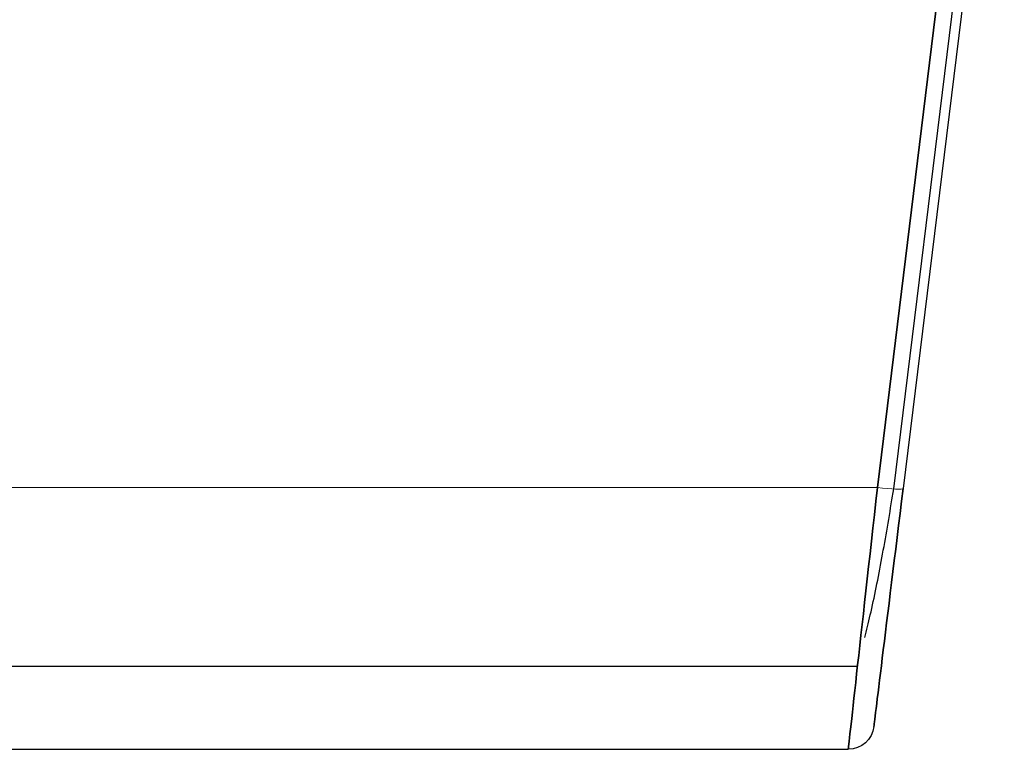
# Model space of a CAD drawing. Units: millimetres. Extents: x -456 to 460, y -164 to 652.
# Drawn here: x 314 to 371, y -164 to -122 of the extents above; entities that cross this region are included whole.
import ezdxf

# ---------------------------------------------------------------- set-up
doc = ezdxf.new("R2010")
doc.units = ezdxf.units.MM
for name, color, linetype, true_color in [('Isometric$5', 7, 'Continuous', 0xffffff), ('ORTHO$2', 7, 'Continuous', 0xffffff), ('ORTHO$3', 7, 'Continuous', 0xffffff), ('Right$4', 7, 'Continuous', 0xffffff), ('Top$1', 7, 'Continuous', 0xffffff)]:
    doc.layers.add(name, color=color, linetype=linetype, true_color=true_color)

msp = doc.modelspace()

# ---------------------------------------------------------------- linework, layer by layer
at = {"layer": 'Isometric$5', "color": 3, "linetype": 'Continuous', "lineweight": 13}
for p, q in [((364.055, -148.98, 662.499), (369.923, -101.189, 666.25)), ((371.42, -101.189, 664.759), (365.544, -149.046, 661.004)), ((365.544, -149.046, 631.096), (371.42, -101.189, 627.34)), ((364.055, -148.98, 662.499), (281.72, -148.98, 662.499))]:
    msp.add_line(p, q, dxfattribs=at)
at = {"layer": 'Isometric$5', "color": 3, "linetype": 'Continuous', "lineweight": 25}
for p, q in [((364.998, -149.069, 629.947), (370.877, -101.189, 626.19)), ((281.72, -159.357, 634.382), (362.897, -159.357, 634.382))]:
    msp.add_line(p, q, dxfattribs=at)
at = {"layer": 'Isometric$5', "color": 3, "linetype": 'Continuous', "lineweight": 13, "extrusion": (0.121501, 0.989549, -0.077659)}
msp.add_arc((-379.484, 621.161, -152.084), 1.5, 180, 269.4537, dxfattribs=at)
at = {"layer": 'Isometric$5', "color": 3, "linetype": 'Continuous', "lineweight": 13, "extrusion": (-0.121501, -0.989549, -0.077659)}
msp.add_arc((379.484, 667.036, 51.741), 1.5, 0, 89.4537, dxfattribs=at)
at = {"layer": 'Isometric$5', "color": 2, "linetype": 'Continuous', "lineweight": 13, "extrusion": (-0.993828, 0.110933, 1.49513e-15)}
msp.add_ellipse((364.199, -147.689, 646.05), major_axis=(-1.842, -16.5), ratio=0.993828, start_param=4.790707, end_param=7.775663, dxfattribs=at)
at = {"layer": 'Isometric$5', "color": 3, "linetype": 'Continuous', "lineweight": 13, "extrusion": (0.992546, -0.121869, -1.49238e-15)}
msp.add_ellipse((365.688, -147.872, 646.05), major_axis=(-1.842, -15), ratio=0.992546, start_param=4.790707, end_param=7.775663, dxfattribs=at)
at = {"layer": 'Isometric$5', "color": 3, "linetype": 'Continuous', "lineweight": 25}
msp.add_open_spline([(363.312, -157.695, 633.092), (363.422, -157.28, 632.725), (363.768, -155.894, 631.654), (364.326, -153.088, 630.53), (364.76, -150.558, 630.036), (364.976, -149.205, 629.954), (364.998, -149.069, 629.947)], degree=3, knots=[0, 0, 0, 0, 0.176924, 0.565774, 0.956247, 1, 1, 1, 1], dxfattribs=at)
at = {"layer": 'ORTHO$2', "color": 3, "linetype": 'Continuous', "lineweight": 13}
for p, q in [((364.055, -148.98, 662.499), (369.923, -101.189, 666.25)), ((369.923, -101.189, 625.85), (364.055, -148.98, 629.6)), ((371.42, -101.189, 664.759), (365.544, -149.046, 661.004)), ((365.544, -149.046, 631.096), (371.42, -101.189, 627.34)), ((364.055, -148.98, 629.6), (281.72, -148.98, 629.6)), ((364.055, -148.98, 662.499), (281.72, -148.98, 662.499))]:
    msp.add_line(p, q, dxfattribs=at)
at = {"layer": 'ORTHO$2', "color": 3, "linetype": 'Continuous', "lineweight": 13, "extrusion": (0.121501, 0.989549, -0.077659)}
msp.add_arc((-379.484, 621.161, -152.084), 1.5, 180, 269.4537, dxfattribs=at)
at = {"layer": 'ORTHO$2', "color": 3, "linetype": 'Continuous', "lineweight": 13, "extrusion": (-0.121501, -0.989549, -0.077659)}
msp.add_arc((379.484, 667.036, 51.741), 1.5, 0, 89.4537, dxfattribs=at)
at = {"layer": 'ORTHO$2', "color": 3, "linetype": 'Continuous', "lineweight": 13, "extrusion": (-0.993828, 0.110933, 1.49513e-15)}
msp.add_ellipse((364.199, -147.689, 646.05), major_axis=(-1.842, -16.5), ratio=0.993828, start_param=4.790707, end_param=7.775663, dxfattribs=at)
at = {"layer": 'ORTHO$2', "color": 3, "linetype": 'Continuous', "lineweight": 13, "extrusion": (0.992546, -0.121869, -1.49238e-15)}
msp.add_ellipse((365.688, -147.872, 646.05), major_axis=(-1.842, -15), ratio=0.992546, start_param=4.790707, end_param=7.775663, dxfattribs=at)
at = {"layer": 'ORTHO$3', "color": 3, "linetype": 'Continuous', "lineweight": 25}
for p, q in [((364.055, -148.98, 662.499), (369.923, -101.189, 666.25)), ((369.923, -101.189, 625.85), (364.055, -148.98, 629.6))]:
    msp.add_line(p, q, dxfattribs=at)
at = {"layer": 'ORTHO$3', "color": 3, "linetype": 'Continuous', "lineweight": 13}
for p, q in [((371.42, -101.189, 664.759), (365.544, -149.046, 661.004)), ((365.544, -149.046, 631.096), (371.42, -101.189, 627.34))]:
    msp.add_line(p, q, dxfattribs=at)
at = {"layer": 'ORTHO$3', "color": 3, "linetype": 'Continuous', "lineweight": 13, "extrusion": (-0.121501, -0.989549, -0.077659)}
msp.add_arc((379.484, 667.036, 51.741), 1.5, 0, 89.4537, dxfattribs=at)
at = {"layer": 'ORTHO$3', "color": 3, "linetype": 'Continuous', "lineweight": 13, "extrusion": (0.121501, 0.989549, -0.077659)}
msp.add_arc((-379.484, 621.161, -152.084), 1.5, 180, 269.4537, dxfattribs=at)
at = {"layer": 'ORTHO$3', "color": 3, "linetype": 'Continuous', "lineweight": 25, "extrusion": (-0.993828, 0.110933, 1.49513e-15)}
msp.add_ellipse((364.199, -147.689, 646.05), major_axis=(-1.842, -16.5), ratio=0.993828, start_param=4.790707, end_param=7.775663, dxfattribs=at)
at = {"layer": 'ORTHO$3', "color": 3, "linetype": 'Continuous', "lineweight": 13, "extrusion": (0.992546, -0.121869, -1.49238e-15)}
msp.add_ellipse((365.688, -147.872, 646.05), major_axis=(-1.842, -15), ratio=0.992546, start_param=4.790707, end_param=7.775663, dxfattribs=at)
at = {"layer": 'Right$4', "color": 3, "linetype": 'Continuous', "lineweight": 25}
for p, q in [((364.055, -148.98, 662.499), (369.923, -101.189, 666.25)), ((369.923, -101.189, 625.85), (364.055, -148.98, 629.6))]:
    msp.add_line(p, q, dxfattribs=at)
at = {"layer": 'Right$4', "color": 3, "linetype": 'Continuous', "lineweight": 13}
for p, q in [((371.42, -101.189, 664.759), (365.544, -149.046, 661.004)), ((365.544, -149.046, 631.096), (371.42, -101.189, 627.34))]:
    msp.add_line(p, q, dxfattribs=at)
at = {"layer": 'Right$4', "color": 3, "linetype": 'Continuous', "lineweight": 13, "extrusion": (-0.121501, -0.989549, -0.077659)}
msp.add_arc((379.484, 667.036, 51.741), 1.5, 0, 89.4537, dxfattribs=at)
at = {"layer": 'Right$4', "color": 3, "linetype": 'Continuous', "lineweight": 13, "extrusion": (0.121501, 0.989549, -0.077659)}
msp.add_arc((-379.484, 621.161, -152.084), 1.5, 180, 269.4537, dxfattribs=at)
at = {"layer": 'Right$4', "color": 3, "linetype": 'Continuous', "lineweight": 25, "extrusion": (-0.993828, 0.110933, 1.49513e-15)}
msp.add_ellipse((364.199, -147.689, 646.05), major_axis=(-1.842, -16.5), ratio=0.993828, start_param=4.790707, end_param=7.775663, dxfattribs=at)
at = {"layer": 'Right$4', "color": 3, "linetype": 'Continuous', "lineweight": 13, "extrusion": (0.992546, -0.121869, -1.49238e-15)}
msp.add_ellipse((365.688, -147.872, 646.05), major_axis=(-1.842, -15), ratio=0.992546, start_param=4.790707, end_param=7.775663, dxfattribs=at)
at = {"layer": 'Top$1', "color": 3, "linetype": 'Continuous', "lineweight": 13}
for q in [(369.923, -101.189, 666.25), (281.72, -148.98, 662.499)]:
    msp.add_line((364.055, -148.98, 662.499), q, dxfattribs=at)
at = {"layer": 'Top$1', "color": 3, "linetype": 'Continuous', "lineweight": 25}
for p, q in [((371.42, -101.189, 664.759), (365.544, -149.046, 661.004)), ((281.72, -164.189, 646.05), (362.358, -164.189, 646.05))]:
    msp.add_line(p, q, dxfattribs=at)
at = {"layer": 'Top$1', "color": 3, "linetype": 'Continuous', "lineweight": 13, "extrusion": (-0.121501, -0.989549, -0.077659)}
msp.add_arc((379.484, 667.036, 51.741), 1.5, 0, 89.4537, dxfattribs=at)
at = {"layer": 'Top$1', "color": 3, "linetype": 'Continuous', "lineweight": 25, "extrusion": (0, 0, -1)}
msp.add_arc((-362.358, -162.689, -646.05), 1.5, 187, 269.7873, dxfattribs=at)
at = {"layer": 'Top$1', "color": 2, "linetype": 'Continuous', "lineweight": 13, "extrusion": (-0.993828, 0.110933, 1.49513e-15)}
msp.add_ellipse((364.199, -147.689, 646.05), major_axis=(-1.842, -16.5), ratio=0.993828, start_param=4.790707, end_param=7.775663, dxfattribs=at)
at = {"layer": 'Top$1', "color": 3, "linetype": 'Continuous', "lineweight": 25, "extrusion": (0.992546, -0.121869, -1.49238e-15)}
msp.add_ellipse((365.688, -147.872, 646.05), major_axis=(-1.842, -15), ratio=0.992546, start_param=4.790707, end_param=7.775663, dxfattribs=at)

doc.saveas('drawing.dxf')
